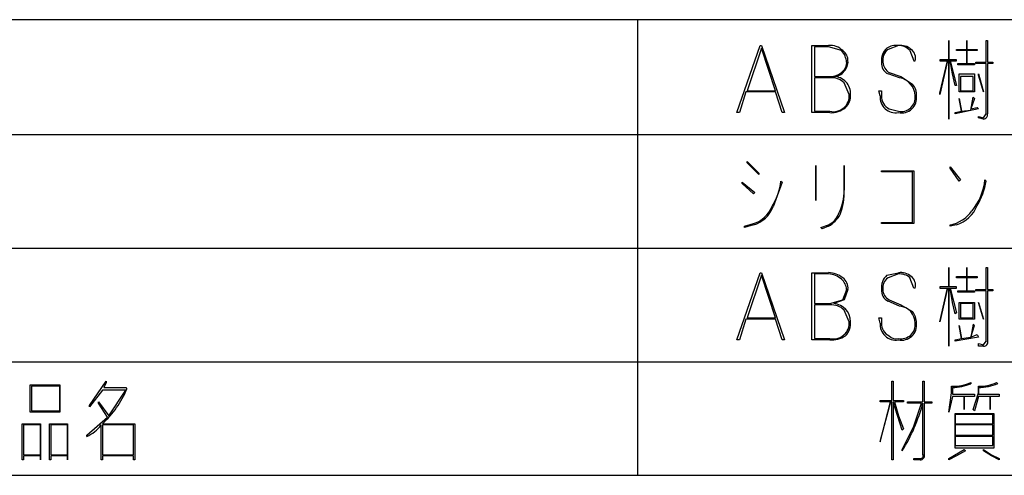
# Model space of a CAD drawing. Extents: x 2 to 295, y -209 to -1.
# Drawn here: x 225 to 258, y -186 to -171 of the extents above; entities that cross this region are included whole.
import ezdxf

# ---------------------------------------------------------------- set-up
doc = ezdxf.new("R2010")
doc.units = 0
doc.layers.add('______', color=7, linetype='CONTINUOUS')

msp = doc.modelspace()

# ---------------------------------------------------------------- linework, layer by layer
at = {"layer": '______', "color": 7}
for p, q in [((197.736, -171.492), (294.721, -171.492)), ((245.488, -171.492), (245.488, -175.26)), ((255.69, -172.805), (255.69, -172.17)), ((255.69, -172.17), (255.69, -172.805)), ((255.69, -172.805), (255.69, -172.17)), ((255.69, -172.17), (255.69, -172.805)), ((256.283, -172.466), (256.283, -172.17)), ((256.283, -172.17), (256.283, -172.466)), ((256.283, -172.466), (256.283, -172.17)), ((256.283, -172.17), (256.283, -172.466)), ((256.918, -172.889), (256.918, -172.17)), ((256.918, -172.17), (256.96, -172.17)), ((256.918, -172.889), (256.918, -172.17)), ((256.918, -172.17), (256.96, -172.17)), ((256.96, -172.17), (256.96, -172.889)), ((256.96, -172.17), (256.96, -172.889)), ((248.747, -174.54), (249.509, -172.339)), ((248.747, -174.54), (249.509, -172.339)), ((249.552, -172.424), (249.086, -173.821)), ((249.552, -172.424), (249.086, -173.821)), ((249.509, -172.339), (249.552, -172.339)), ((249.509, -172.339), (249.552, -172.339)), ((249.552, -172.339), (250.314, -174.54)), ((249.552, -172.339), (250.314, -174.54)), ((250.017, -173.821), (249.552, -172.424)), ((251.203, -172.339), (251.753, -172.339)), ((251.203, -174.54), (251.203, -172.339)), ((251.203, -172.339), (251.753, -172.339)), ((251.203, -174.54), (251.203, -172.339)), ((251.287, -172.381), (251.287, -173.355)), ((251.753, -172.381), (251.287, -172.381)), ((251.287, -172.381), (251.287, -173.355)), ((251.753, -172.381), (251.287, -172.381)), ((252.176, -172.508), (251.753, -172.381)), ((252.176, -172.508), (251.753, -172.381)), ((254.039, -172.339), (253.7, -172.466)), ((254.039, -172.339), (253.7, -172.466)), ((254.42, -172.508), (254.547, -172.847)), ((254.42, -172.508), (254.547, -172.847)), ((255.944, -172.508), (255.944, -172.466)), ((255.944, -172.466), (256.283, -172.466)), ((255.944, -172.508), (255.944, -172.466)), ((255.944, -172.466), (256.283, -172.466)), ((256.283, -172.508), (255.944, -172.508)), ((256.283, -172.508), (255.944, -172.508)), ((256.283, -172.466), (256.621, -172.466)), ((256.283, -172.466), (256.621, -172.466)), ((256.283, -172.932), (256.283, -172.508)), ((256.621, -172.508), (256.283, -172.508)), ((256.283, -172.508), (256.283, -172.932)), ((256.283, -172.932), (256.283, -172.508)), ((256.621, -172.508), (256.283, -172.508)), ((256.283, -172.508), (256.283, -172.932)), ((256.621, -172.466), (256.621, -172.508)), ((256.621, -172.466), (256.621, -172.508)), ((254.547, -172.847), (254.589, -172.847)), ((254.547, -172.847), (254.589, -172.847)), ((255.69, -172.805), (255.394, -172.805)), ((255.394, -172.805), (255.394, -172.847)), ((255.69, -172.805), (255.394, -172.805)), ((255.394, -172.805), (255.394, -172.847)), ((255.394, -172.847), (255.648, -172.847)), ((255.648, -172.847), (255.394, -173.948)), ((255.394, -173.905), (255.648, -172.847)), ((255.394, -172.847), (255.648, -172.847)), ((255.648, -172.847), (255.394, -173.948)), ((255.394, -173.905), (255.648, -172.847)), ((255.648, -172.847), (255.69, -172.847)), ((255.648, -172.847), (255.69, -172.847)), ((255.944, -172.805), (255.69, -172.805)), ((255.944, -172.805), (255.69, -172.805)), ((255.69, -172.847), (255.69, -174.752)), ((255.69, -174.752), (255.69, -172.847)), ((255.69, -172.847), (255.732, -172.847)), ((255.69, -172.847), (255.69, -174.752)), ((255.69, -174.752), (255.69, -172.847)), ((255.69, -172.847), (255.732, -172.847)), ((255.732, -172.847), (255.944, -173.651)), ((255.817, -173.27), (255.732, -172.847)), ((255.732, -172.847), (255.944, -172.847)), ((255.732, -172.847), (255.944, -173.651)), ((255.817, -173.27), (255.732, -172.847)), ((255.732, -172.847), (255.944, -172.847)), ((255.944, -172.847), (255.944, -172.805)), ((255.944, -172.847), (255.944, -172.805)), ((256.579, -172.932), (256.579, -172.889)), ((256.579, -172.889), (256.918, -172.889)), ((256.579, -172.932), (256.579, -172.889)), ((256.579, -172.889), (256.918, -172.889)), ((256.96, -172.889), (257.129, -172.889)), ((256.96, -172.889), (257.129, -172.889)), ((257.129, -172.889), (257.129, -172.932)), ((257.129, -172.889), (257.129, -172.932)), ((253.743, -173.228), (254.124, -173.355)), ((253.743, -173.228), (254.124, -173.355)), ((255.986, -172.932), (256.283, -172.932)), ((255.986, -172.974), (255.986, -172.932)), ((255.986, -172.932), (256.283, -172.932)), ((255.986, -172.974), (255.986, -172.932)), ((256.537, -172.974), (255.986, -172.974)), ((256.537, -172.974), (255.986, -172.974)), ((256.283, -172.932), (256.537, -172.932)), ((256.283, -172.932), (256.537, -172.932)), ((256.537, -172.932), (256.537, -172.974)), ((256.537, -172.932), (256.537, -172.974)), ((256.918, -172.932), (256.579, -172.932)), ((256.918, -172.932), (256.579, -172.932)), ((256.918, -174.583), (256.918, -172.932)), ((256.918, -174.583), (256.918, -172.932)), ((257.129, -172.932), (256.96, -172.932)), ((256.96, -172.932), (256.96, -174.583)), ((257.129, -172.932), (256.96, -172.932)), ((256.96, -172.932), (256.96, -174.583)), ((251.287, -173.355), (251.795, -173.355)), ((251.287, -173.355), (251.795, -173.355)), ((251.287, -173.397), (251.287, -174.498)), ((251.795, -173.397), (251.287, -173.397)), ((251.287, -173.397), (251.287, -174.498)), ((254.081, -173.397), (253.7, -173.27)), ((254.081, -173.397), (253.7, -173.27)), ((254.124, -173.355), (254.505, -173.609)), ((254.124, -173.355), (254.505, -173.609)), ((255.902, -173.651), (255.817, -173.27)), ((255.902, -173.651), (255.817, -173.27)), ((256.029, -173.27), (256.537, -173.27)), ((256.029, -173.863), (256.029, -173.27)), ((256.029, -173.27), (256.537, -173.27)), ((256.029, -173.863), (256.029, -173.27)), ((256.494, -173.355), (256.071, -173.355)), ((256.071, -173.355), (256.071, -173.821)), ((256.494, -173.355), (256.071, -173.355)), ((256.071, -173.355), (256.071, -173.821)), ((256.494, -173.821), (256.494, -173.355)), ((256.494, -173.821), (256.494, -173.355)), ((256.537, -173.27), (256.537, -173.863)), ((256.537, -173.27), (256.537, -173.863)), ((256.664, -173.313), (256.664, -173.27)), ((256.664, -173.27), (256.833, -173.863)), ((256.664, -173.313), (256.664, -173.27)), ((256.664, -173.27), (256.833, -173.863)), ((256.833, -173.863), (256.664, -173.313)), ((256.833, -173.863), (256.664, -173.313)), ((249.044, -173.863), (248.832, -174.54)), ((249.044, -173.863), (248.832, -174.54)), ((250.017, -173.863), (249.044, -173.863)), ((250.017, -173.863), (249.044, -173.863)), ((249.086, -173.821), (250.017, -173.821)), ((249.086, -173.821), (250.017, -173.821)), ((250.229, -174.54), (250.017, -173.863)), ((250.229, -174.54), (250.017, -173.863)), ((252.43, -173.948), (252.261, -173.567)), ((252.43, -173.948), (252.261, -173.567)), ((253.404, -173.821), (253.489, -173.821)), ((253.446, -173.99), (253.404, -173.821)), ((253.404, -173.821), (253.489, -173.821)), ((253.446, -173.99), (253.404, -173.821)), ((253.489, -173.821), (253.489, -173.99)), ((253.489, -173.821), (253.489, -173.99)), ((255.944, -173.651), (255.902, -173.651)), ((255.944, -173.651), (255.902, -173.651)), ((256.537, -173.863), (256.029, -173.863)), ((256.537, -173.863), (256.029, -173.863)), ((256.071, -173.821), (256.494, -173.821)), ((256.071, -173.821), (256.494, -173.821)), ((255.394, -173.948), (255.394, -173.905)), ((255.394, -173.948), (255.394, -173.905)), ((256.113, -174.498), (256.029, -174.075)), ((256.029, -174.075), (256.113, -174.498)), ((256.113, -174.498), (256.029, -174.075)), ((256.029, -174.075), (256.113, -174.498)), ((256.41, -174.456), (256.494, -174.032)), ((256.41, -174.456), (256.494, -174.032)), ((256.537, -174.075), (256.41, -174.413)), ((256.537, -174.075), (256.41, -174.413)), ((256.494, -174.032), (256.537, -174.075)), ((256.494, -174.032), (256.537, -174.075)), ((251.287, -174.498), (251.795, -174.498)), ((251.287, -174.498), (251.795, -174.498)), ((253.743, -174.413), (254.039, -174.498)), ((253.743, -174.413), (254.039, -174.498)), ((256.664, -174.413), (255.902, -174.583)), ((256.664, -174.413), (255.902, -174.583)), ((255.902, -174.54), (256.113, -174.498)), ((255.902, -174.54), (256.113, -174.498)), ((256.113, -174.498), (256.41, -174.456)), ((256.113, -174.498), (256.41, -174.456)), ((256.41, -174.413), (256.621, -174.371)), ((256.41, -174.413), (256.621, -174.371)), ((256.621, -174.371), (256.664, -174.413)), ((256.621, -174.371), (256.664, -174.413)), ((248.832, -174.54), (248.747, -174.54)), ((248.832, -174.54), (248.747, -174.54)), ((250.314, -174.54), (250.229, -174.54)), ((250.314, -174.54), (250.229, -174.54)), ((251.795, -174.54), (251.203, -174.54)), ((251.795, -174.54), (251.203, -174.54)), ((255.902, -174.583), (255.902, -174.54)), ((255.902, -174.583), (255.902, -174.54)), ((256.664, -174.71), (256.664, -174.667)), ((256.664, -174.667), (256.833, -174.71)), ((256.664, -174.71), (256.664, -174.667)), ((256.664, -174.667), (256.833, -174.71)), ((256.833, -174.752), (256.664, -174.71)), ((256.833, -174.752), (256.664, -174.71)), ((256.833, -174.71), (256.918, -174.583)), ((256.833, -174.71), (256.918, -174.583)), ((197.736, -175.26), (294.721, -175.26)), ((245.488, -175.26), (245.488, -178.985)), ((249.086, -176.149), (249.467, -176.53)), ((249.086, -176.191), (249.086, -176.149)), ((249.086, -176.149), (249.467, -176.53)), ((249.255, -176.361), (249.086, -176.191)), ((249.255, -176.361), (249.086, -176.191)), ((249.467, -176.572), (249.255, -176.361)), ((249.467, -176.572), (249.255, -176.361)), ((251.33, -176.276), (251.33, -177.419)), ((251.33, -177.419), (251.33, -176.276)), ((251.33, -176.276), (251.33, -177.419)), ((252.261, -176.276), (252.261, -177.08)), ((252.261, -177.08), (252.261, -176.276)), ((252.261, -176.276), (252.261, -177.08)), ((252.261, -177.08), (252.261, -176.276)), ((253.489, -176.488), (253.489, -176.445)), ((253.489, -176.445), (254.547, -176.445)), ((253.489, -176.488), (253.489, -176.445)), ((253.489, -176.445), (254.547, -176.445)), ((254.547, -176.445), (254.547, -178.181)), ((254.547, -176.445), (254.547, -178.181)), ((255.732, -176.361), (255.732, -176.318)), ((255.732, -176.318), (256.071, -176.742)), ((255.732, -176.361), (255.732, -176.318)), ((255.732, -176.318), (256.071, -176.742)), ((256.029, -176.784), (255.732, -176.361)), ((256.029, -176.784), (255.732, -176.361)), ((249.467, -176.53), (249.467, -176.572)), ((249.467, -176.53), (249.467, -176.572)), ((254.505, -176.488), (253.489, -176.488)), ((254.505, -176.488), (253.489, -176.488)), ((254.505, -178.139), (254.505, -176.488)), ((254.505, -178.139), (254.505, -176.488)), ((256.071, -176.742), (256.029, -176.784)), ((256.071, -176.742), (256.029, -176.784)), ((256.875, -176.742), (256.918, -176.784)), ((256.875, -176.742), (256.918, -176.784)), ((248.917, -176.826), (249.34, -177.165)), ((248.917, -176.869), (248.917, -176.826)), ((248.917, -176.826), (249.34, -177.165)), ((248.917, -176.869), (248.917, -176.826)), ((249.298, -177.207), (248.917, -176.869)), ((249.298, -177.207), (248.917, -176.869)), ((250.229, -176.826), (249.933, -177.631)), ((250.229, -176.826), (249.933, -177.631)), ((250.187, -176.784), (250.229, -176.826)), ((250.187, -176.784), (250.229, -176.826)), ((249.34, -177.165), (249.298, -177.207)), ((249.34, -177.165), (249.298, -177.207)), ((249.001, -178.266), (249.298, -178.181)), ((249.001, -178.266), (249.298, -178.181)), ((249.298, -178.223), (249.001, -178.308)), ((249.298, -178.223), (249.001, -178.308)), ((249.001, -178.308), (249.001, -178.266)), ((249.001, -178.308), (249.001, -178.266)), ((251.499, -178.308), (251.753, -178.223)), ((251.499, -178.308), (251.753, -178.223)), ((251.541, -178.35), (251.499, -178.308)), ((251.541, -178.35), (251.499, -178.308)), ((251.753, -178.266), (251.541, -178.35)), ((251.753, -178.266), (251.541, -178.35)), ((253.489, -178.139), (254.505, -178.139)), ((253.489, -178.181), (253.489, -178.139)), ((253.489, -178.139), (254.505, -178.139)), ((254.547, -178.181), (253.489, -178.181)), ((254.547, -178.181), (253.489, -178.181)), ((255.944, -178.223), (255.732, -178.266)), ((255.732, -178.266), (255.732, -178.223)), ((255.944, -178.223), (255.732, -178.266)), ((197.736, -178.985), (294.721, -178.985)), ((245.488, -178.985), (245.488, -186.436)), ((255.69, -180.255), (255.69, -179.62)), ((255.69, -179.62), (255.69, -180.255)), ((255.69, -180.255), (255.69, -179.62)), ((255.69, -179.62), (255.69, -180.255)), ((256.283, -179.917), (256.283, -179.62)), ((256.283, -179.62), (256.283, -179.917)), ((256.283, -179.917), (256.283, -179.62)), ((256.283, -179.62), (256.283, -179.917)), ((256.918, -180.34), (256.918, -179.62)), ((256.918, -179.62), (256.96, -179.62)), ((256.918, -180.34), (256.918, -179.62)), ((256.918, -179.62), (256.96, -179.62)), ((256.96, -179.62), (256.96, -180.34)), ((256.96, -179.62), (256.96, -180.34)), ((248.747, -181.991), (249.509, -179.79)), ((248.747, -181.991), (249.509, -179.79)), ((249.552, -179.874), (249.086, -181.271)), ((249.552, -179.874), (249.086, -181.271)), ((249.509, -179.79), (249.552, -179.79)), ((249.509, -179.79), (249.552, -179.79)), ((249.552, -179.79), (250.314, -181.991)), ((249.552, -179.79), (250.314, -181.991)), ((250.017, -181.271), (249.552, -179.874)), ((251.203, -179.79), (251.753, -179.79)), ((251.203, -181.991), (251.203, -179.79)), ((251.203, -179.79), (251.753, -179.79)), ((251.203, -181.991), (251.203, -179.79)), ((251.287, -179.832), (251.287, -180.806)), ((251.753, -179.832), (251.287, -179.832)), ((251.287, -179.832), (251.287, -180.806)), ((251.753, -179.832), (251.287, -179.832)), ((253.658, -179.874), (254.039, -179.79)), ((253.658, -179.874), (254.039, -179.79)), ((254.039, -179.832), (253.7, -179.959)), ((254.039, -179.832), (253.7, -179.959)), ((254.547, -180.298), (254.42, -179.959)), ((254.547, -180.298), (254.42, -179.959)), ((255.944, -179.959), (255.944, -179.917)), ((255.944, -179.917), (256.283, -179.917)), ((255.944, -179.959), (255.944, -179.917)), ((255.944, -179.917), (256.283, -179.917)), ((256.283, -179.959), (255.944, -179.959)), ((256.283, -179.959), (255.944, -179.959)), ((256.283, -179.917), (256.621, -179.917)), ((256.283, -179.917), (256.621, -179.917)), ((256.283, -180.382), (256.283, -179.959)), ((256.621, -179.959), (256.283, -179.959)), ((256.283, -179.959), (256.283, -180.382)), ((256.283, -180.382), (256.283, -179.959)), ((256.621, -179.959), (256.283, -179.959)), ((256.283, -179.959), (256.283, -180.382)), ((256.621, -179.917), (256.621, -179.959)), ((256.621, -179.917), (256.621, -179.959)), ((254.589, -180.298), (254.547, -180.298)), ((254.589, -180.298), (254.547, -180.298)), ((255.69, -180.255), (255.394, -180.255)), ((255.394, -180.255), (255.394, -180.298)), ((255.69, -180.255), (255.394, -180.255)), ((255.394, -180.255), (255.394, -180.298)), ((255.394, -180.298), (255.648, -180.298)), ((255.648, -180.298), (255.394, -181.398)), ((255.394, -181.398), (255.648, -180.298)), ((255.394, -180.298), (255.648, -180.298)), ((255.648, -180.298), (255.394, -181.398)), ((255.394, -181.398), (255.648, -180.298)), ((255.648, -180.298), (255.69, -180.298)), ((255.648, -180.298), (255.69, -180.298)), ((255.944, -180.255), (255.69, -180.255)), ((255.944, -180.255), (255.69, -180.255)), ((255.69, -180.298), (255.69, -182.203)), ((255.69, -182.203), (255.69, -180.298)), ((255.69, -180.298), (255.732, -180.298)), ((255.69, -180.298), (255.69, -182.203)), ((255.69, -182.203), (255.69, -180.298)), ((255.69, -180.298), (255.732, -180.298)), ((255.732, -180.298), (255.944, -181.102)), ((255.817, -180.763), (255.732, -180.298)), ((255.732, -180.298), (255.944, -180.298)), ((255.732, -180.298), (255.944, -181.102)), ((255.817, -180.763), (255.732, -180.298)), ((255.732, -180.298), (255.944, -180.298)), ((255.944, -180.298), (255.944, -180.255)), ((255.944, -180.298), (255.944, -180.255)), ((252.219, -180.679), (252.346, -180.34)), ((252.219, -180.679), (252.346, -180.34)), ((252.388, -180.34), (252.261, -180.679)), ((252.388, -180.34), (252.261, -180.679)), ((255.986, -180.382), (256.283, -180.382)), ((255.986, -180.425), (255.986, -180.382)), ((255.986, -180.382), (256.283, -180.382)), ((255.986, -180.425), (255.986, -180.382)), ((256.537, -180.425), (255.986, -180.425)), ((256.537, -180.425), (255.986, -180.425)), ((256.283, -180.382), (256.537, -180.382)), ((256.283, -180.382), (256.537, -180.382)), ((256.537, -180.382), (256.537, -180.425)), ((256.537, -180.382), (256.537, -180.425)), ((256.579, -180.382), (256.579, -180.34)), ((256.579, -180.34), (256.918, -180.34)), ((256.579, -180.382), (256.579, -180.34)), ((256.579, -180.34), (256.918, -180.34)), ((256.918, -180.382), (256.579, -180.382)), ((256.918, -180.382), (256.579, -180.382)), ((256.918, -182.033), (256.918, -180.382)), ((256.918, -182.033), (256.918, -180.382)), ((256.96, -180.34), (257.129, -180.34)), ((256.96, -180.34), (257.129, -180.34)), ((257.129, -180.382), (256.96, -180.382)), ((256.96, -180.382), (256.96, -182.033)), ((257.129, -180.382), (256.96, -180.382)), ((256.96, -180.382), (256.96, -182.033)), ((257.129, -180.34), (257.129, -180.382)), ((257.129, -180.34), (257.129, -180.382)), ((251.287, -180.806), (251.795, -180.806)), ((251.287, -180.806), (251.795, -180.806)), ((251.287, -180.848), (251.287, -181.949)), ((251.795, -180.848), (251.287, -180.848)), ((251.287, -180.848), (251.287, -181.949)), ((251.795, -180.806), (252.219, -180.679)), ((251.795, -180.806), (252.219, -180.679)), ((252.261, -180.679), (251.922, -180.806)), ((252.261, -180.679), (251.922, -180.806)), ((254.081, -180.89), (253.7, -180.721)), ((254.081, -180.89), (253.7, -180.721)), ((253.743, -180.679), (254.124, -180.848)), ((253.743, -180.679), (254.124, -180.848)), ((254.124, -180.848), (254.505, -181.06)), ((254.124, -180.848), (254.505, -181.06)), ((255.902, -181.144), (255.817, -180.763)), ((255.902, -181.144), (255.817, -180.763)), ((256.029, -180.763), (256.537, -180.763)), ((256.029, -181.314), (256.029, -180.763)), ((256.029, -180.763), (256.537, -180.763)), ((256.029, -181.314), (256.029, -180.763)), ((256.494, -180.806), (256.071, -180.806)), ((256.071, -180.806), (256.071, -181.271)), ((256.494, -180.806), (256.071, -180.806)), ((256.071, -180.806), (256.071, -181.271)), ((256.494, -181.271), (256.494, -180.806)), ((256.494, -181.271), (256.494, -180.806)), ((256.537, -180.763), (256.537, -181.314)), ((256.537, -180.763), (256.537, -181.314)), ((256.664, -180.763), (256.833, -181.314)), ((256.833, -181.314), (256.664, -180.763)), ((256.664, -180.763), (256.833, -181.314)), ((256.833, -181.314), (256.664, -180.763)), ((249.086, -181.271), (250.017, -181.271)), ((249.086, -181.271), (250.017, -181.271)), ((252.43, -181.398), (252.261, -181.017)), ((252.43, -181.398), (252.261, -181.017)), ((253.404, -181.271), (253.489, -181.271)), ((253.446, -181.441), (253.404, -181.271)), ((253.404, -181.271), (253.489, -181.271)), ((253.446, -181.441), (253.404, -181.271)), ((253.489, -181.271), (253.489, -181.441)), ((253.489, -181.271), (253.489, -181.441)), ((255.944, -181.102), (255.902, -181.144)), ((255.944, -181.102), (255.902, -181.144)), ((256.071, -181.271), (256.494, -181.271)), ((256.071, -181.271), (256.494, -181.271)), ((249.044, -181.314), (248.832, -181.991)), ((249.044, -181.314), (248.832, -181.991)), ((250.017, -181.314), (249.044, -181.314)), ((250.017, -181.314), (249.044, -181.314)), ((250.229, -181.991), (250.017, -181.314)), ((250.229, -181.991), (250.017, -181.314)), ((256.537, -181.314), (256.029, -181.314)), ((256.537, -181.314), (256.029, -181.314)), ((256.113, -181.949), (256.029, -181.525)), ((256.029, -181.525), (256.113, -181.949)), ((256.113, -181.949), (256.029, -181.525)), ((256.029, -181.525), (256.113, -181.949)), ((256.494, -181.483), (256.41, -181.906)), ((256.494, -181.483), (256.41, -181.906)), ((256.41, -181.906), (256.537, -181.525)), ((256.41, -181.906), (256.537, -181.525)), ((256.537, -181.525), (256.494, -181.483)), ((256.537, -181.525), (256.494, -181.483)), ((256.664, -181.906), (255.902, -182.033)), ((256.664, -181.906), (255.902, -182.033)), ((256.113, -181.949), (256.41, -181.906)), ((256.113, -181.949), (256.41, -181.906)), ((256.41, -181.906), (256.621, -181.822)), ((256.41, -181.906), (256.621, -181.822)), ((256.621, -181.822), (256.664, -181.906)), ((256.621, -181.822), (256.664, -181.906)), ((248.832, -181.991), (248.747, -181.991)), ((248.832, -181.991), (248.747, -181.991)), ((250.314, -181.991), (250.229, -181.991)), ((250.314, -181.991), (250.229, -181.991)), ((251.795, -181.991), (251.203, -181.991)), ((251.795, -181.991), (251.203, -181.991)), ((251.287, -181.949), (251.795, -181.949)), ((251.287, -181.949), (251.795, -181.949)), ((255.902, -181.991), (256.113, -181.949)), ((255.902, -181.991), (256.113, -181.949)), ((255.902, -182.033), (255.902, -181.991)), ((255.902, -182.033), (255.902, -181.991)), ((256.664, -182.203), (256.664, -182.118)), ((256.664, -182.118), (256.833, -182.16)), ((256.664, -182.203), (256.664, -182.118)), ((256.664, -182.118), (256.833, -182.16)), ((256.833, -182.203), (256.664, -182.203)), ((256.833, -182.203), (256.664, -182.203)), ((256.833, -182.16), (256.918, -182.033)), ((256.833, -182.16), (256.918, -182.033)), ((197.736, -182.711), (294.721, -182.711)), ((225.591, -183.473), (226.565, -183.473)), ((225.591, -184.362), (225.591, -183.473)), ((225.591, -183.473), (226.565, -183.473)), ((225.591, -184.362), (225.591, -183.473)), ((225.633, -183.515), (225.633, -184.319)), ((226.565, -183.515), (225.633, -183.515)), ((225.633, -183.515), (225.633, -184.319)), ((226.565, -183.515), (225.633, -183.515)), ((226.565, -183.473), (226.565, -184.362)), ((226.565, -183.473), (226.565, -184.362)), ((226.565, -184.319), (226.565, -183.515)), ((226.565, -184.319), (226.565, -183.515)), ((227.538, -184.15), (228.089, -183.346)), ((227.538, -184.15), (228.089, -183.346)), ((228.089, -183.388), (228.004, -183.557)), ((228.089, -183.388), (228.004, -183.557)), ((228.004, -183.557), (228.724, -183.557)), ((228.004, -183.557), (228.724, -183.557)), ((228.089, -183.346), (228.089, -183.388)), ((228.089, -183.346), (228.089, -183.388)), ((228.724, -183.557), (228.766, -183.6)), ((228.724, -183.557), (228.766, -183.6)), ((253.827, -183.981), (253.827, -183.346)), ((253.827, -183.346), (253.87, -183.346)), ((253.827, -183.981), (253.827, -183.346)), ((253.827, -183.346), (253.87, -183.346)), ((253.87, -183.346), (253.87, -183.981)), ((253.87, -183.346), (253.87, -183.981)), ((254.843, -184.023), (254.843, -183.346)), ((254.843, -183.346), (254.886, -183.346)), ((254.843, -184.023), (254.843, -183.346)), ((254.843, -183.346), (254.886, -183.346)), ((254.886, -183.346), (254.886, -184.023)), ((254.886, -183.346), (254.886, -184.023)), ((255.775, -183.515), (255.817, -183.515)), ((255.775, -183.727), (255.775, -183.515)), ((255.775, -183.515), (255.817, -183.515)), ((255.775, -183.727), (255.775, -183.515)), ((255.817, -183.557), (255.817, -183.769)), ((255.817, -183.557), (255.817, -183.769)), ((256.41, -183.388), (256.41, -183.43)), ((256.41, -183.388), (256.41, -183.43)), ((256.664, -183.727), (256.664, -183.515)), ((256.664, -183.727), (256.664, -183.515)), ((256.664, -183.557), (256.664, -183.769)), ((256.664, -183.557), (256.664, -183.769)), ((257.256, -183.388), (257.299, -183.43)), ((257.256, -183.388), (257.299, -183.43)), ((227.962, -183.642), (227.538, -184.192)), ((227.962, -183.642), (227.538, -184.192)), ((228.724, -183.642), (227.962, -183.642)), ((228.724, -183.642), (227.962, -183.642)), ((228.173, -184.489), (228.724, -183.642)), ((228.173, -184.489), (228.724, -183.642)), ((255.69, -184.362), (255.775, -183.727)), ((255.69, -184.362), (255.775, -183.727)), ((255.817, -183.854), (255.69, -184.362)), ((255.817, -183.854), (255.69, -184.362)), ((255.817, -183.769), (256.537, -183.769)), ((255.817, -183.769), (256.537, -183.769)), ((256.198, -183.854), (255.817, -183.854)), ((256.198, -183.854), (255.817, -183.854)), ((256.537, -183.854), (256.198, -183.854)), ((256.198, -183.854), (256.198, -184.277)), ((256.198, -184.277), (256.198, -183.854)), ((256.537, -183.854), (256.198, -183.854)), ((256.198, -183.854), (256.198, -184.277)), ((256.198, -184.277), (256.198, -183.854)), ((256.494, -184.277), (256.664, -183.727)), ((256.494, -184.277), (256.664, -183.727)), ((256.537, -183.769), (256.537, -183.854)), ((256.537, -183.769), (256.537, -183.854)), ((256.664, -183.854), (256.537, -184.319)), ((256.664, -183.854), (256.537, -184.319)), ((256.664, -183.769), (257.341, -183.769)), ((256.664, -183.769), (257.341, -183.769)), ((257.045, -183.854), (256.664, -183.854)), ((257.045, -183.854), (256.664, -183.854)), ((257.341, -183.854), (257.045, -183.854)), ((257.045, -183.854), (257.045, -184.277)), ((257.045, -184.277), (257.045, -183.854)), ((257.341, -183.854), (257.045, -183.854)), ((257.045, -183.854), (257.045, -184.277)), ((257.045, -184.277), (257.045, -183.854)), ((257.341, -183.769), (257.341, -183.854)), ((257.341, -183.769), (257.341, -183.854)), ((227.538, -184.192), (227.538, -184.15)), ((227.538, -184.192), (227.538, -184.15)), ((227.835, -184.065), (227.835, -184.023)), ((227.835, -184.023), (228.173, -184.489)), ((227.835, -184.065), (227.835, -184.023)), ((227.835, -184.023), (228.173, -184.489)), ((228.131, -184.531), (227.835, -184.065)), ((228.131, -184.531), (227.835, -184.065)), ((253.446, -183.981), (253.827, -183.981)), ((253.446, -184.023), (253.446, -183.981)), ((253.446, -183.981), (253.827, -183.981)), ((253.785, -184.023), (253.446, -185.293)), ((253.446, -185.335), (253.785, -184.023)), ((253.785, -184.023), (253.446, -184.023)), ((253.785, -184.023), (253.446, -185.293)), ((253.446, -185.335), (253.785, -184.023)), ((253.785, -184.023), (253.446, -184.023)), ((253.827, -184.023), (253.785, -184.023)), ((253.827, -184.023), (253.785, -184.023)), ((253.827, -185.928), (253.827, -184.023)), ((253.827, -185.928), (253.827, -184.023)), ((253.87, -183.981), (254.208, -183.981)), ((253.87, -183.981), (254.208, -183.981)), ((254.166, -184.954), (253.87, -184.023)), ((253.87, -184.023), (253.87, -185.928)), ((254.166, -184.954), (253.87, -184.023)), ((253.87, -184.023), (253.87, -185.928)), ((254.208, -184.023), (253.912, -184.023)), ((253.912, -184.023), (254.039, -184.489)), ((254.208, -184.023), (253.912, -184.023)), ((253.912, -184.023), (254.039, -184.489)), ((254.208, -183.981), (254.208, -184.023)), ((254.208, -183.981), (254.208, -184.023)), ((254.335, -184.065), (254.335, -184.023)), ((254.335, -184.023), (254.843, -184.023)), ((254.335, -184.065), (254.335, -184.023)), ((254.335, -184.023), (254.843, -184.023)), ((254.801, -184.065), (254.335, -184.065)), ((254.801, -184.065), (254.335, -184.065)), ((254.547, -184.827), (254.801, -184.065)), ((254.547, -184.827), (254.801, -184.065)), ((254.843, -185.759), (254.843, -184.065)), ((254.843, -185.759), (254.843, -184.065)), ((254.886, -184.023), (255.14, -184.023)), ((254.886, -184.023), (255.14, -184.023)), ((255.14, -184.065), (254.886, -184.065)), ((254.886, -184.065), (254.886, -185.759)), ((255.14, -184.065), (254.886, -184.065)), ((254.886, -184.065), (254.886, -185.759)), ((255.14, -184.023), (255.14, -184.065)), ((255.14, -184.023), (255.14, -184.065)), ((226.565, -184.362), (225.591, -184.362)), ((226.565, -184.362), (225.591, -184.362)), ((225.633, -184.319), (226.565, -184.319)), ((225.633, -184.319), (226.565, -184.319)), ((254.039, -184.489), (254.208, -184.912)), ((254.039, -184.489), (254.208, -184.912)), ((255.902, -184.404), (257.172, -184.404)), ((255.902, -185.547), (255.902, -184.404)), ((255.902, -184.404), (257.172, -184.404)), ((255.902, -185.547), (255.902, -184.404)), ((255.902, -184.446), (255.902, -184.743)), ((257.129, -184.446), (255.902, -184.446)), ((255.902, -184.446), (255.902, -184.743)), ((257.129, -184.446), (255.902, -184.446)), ((256.537, -184.319), (256.494, -184.277)), ((256.537, -184.319), (256.494, -184.277)), ((257.129, -184.743), (257.129, -184.446)), ((257.129, -184.743), (257.129, -184.446)), ((257.172, -184.404), (257.172, -185.547)), ((257.172, -184.404), (257.172, -185.547)), ((225.337, -184.743), (225.93, -184.743)), ((225.337, -185.928), (225.337, -184.743)), ((225.337, -184.743), (225.93, -184.743)), ((225.337, -185.928), (225.337, -184.743)), ((225.379, -184.785), (225.379, -185.759)), ((225.93, -184.785), (225.379, -184.785)), ((225.379, -184.785), (225.379, -185.759)), ((225.93, -184.743), (225.93, -185.928)), ((225.93, -184.743), (225.93, -185.928)), ((225.93, -185.759), (225.93, -184.785)), ((225.93, -185.759), (225.93, -184.785)), ((226.226, -185.928), (226.226, -184.743)), ((226.226, -184.743), (226.819, -184.743)), ((226.226, -185.928), (226.226, -184.743)), ((226.226, -184.743), (226.819, -184.743)), ((226.819, -184.785), (226.268, -184.785)), ((226.268, -184.785), (226.268, -185.759)), ((226.819, -184.785), (226.268, -184.785)), ((226.268, -184.785), (226.268, -185.759)), ((226.819, -184.743), (226.819, -185.928)), ((226.819, -184.743), (226.819, -185.928)), ((226.819, -185.759), (226.819, -184.785)), ((226.819, -185.759), (226.819, -184.785)), ((227.454, -185.124), (228.131, -184.531)), ((227.454, -185.124), (228.131, -184.531)), ((227.919, -185.928), (227.919, -184.785)), ((227.919, -185.928), (227.919, -184.785)), ((227.962, -184.743), (229.02, -184.743)), ((227.962, -184.743), (229.02, -184.743)), ((228.978, -184.785), (227.962, -184.785)), ((227.962, -184.785), (227.962, -185.759)), ((228.978, -184.785), (227.962, -184.785)), ((227.962, -184.785), (227.962, -185.759)), ((228.978, -185.759), (228.978, -184.785)), ((228.978, -185.759), (228.978, -184.785)), ((229.02, -184.743), (229.02, -185.928)), ((229.02, -184.743), (229.02, -185.928)), ((254.166, -185.589), (254.547, -184.827)), ((254.166, -185.589), (254.547, -184.827)), ((255.902, -184.743), (257.129, -184.743)), ((255.902, -184.743), (257.129, -184.743)), ((255.902, -184.785), (255.902, -185.124)), ((257.129, -184.785), (255.902, -184.785)), ((255.902, -184.785), (255.902, -185.124)), ((257.129, -184.785), (255.902, -184.785)), ((257.129, -185.124), (257.129, -184.785)), ((257.129, -185.124), (257.129, -184.785)), ((227.454, -185.166), (227.454, -185.124)), ((227.454, -185.166), (227.454, -185.124)), ((254.208, -184.912), (254.166, -184.954)), ((254.208, -184.912), (254.166, -184.954)), ((255.902, -185.124), (257.129, -185.124)), ((255.902, -185.124), (257.129, -185.124)), ((255.902, -185.166), (255.902, -185.462)), ((257.129, -185.166), (255.902, -185.166)), ((255.902, -185.166), (255.902, -185.462)), ((257.129, -185.166), (255.902, -185.166)), ((257.129, -185.462), (257.129, -185.166)), ((257.129, -185.462), (257.129, -185.166)), ((253.446, -185.293), (253.446, -185.335)), ((253.446, -185.293), (253.446, -185.335)), ((255.902, -185.462), (257.129, -185.462)), ((255.902, -185.462), (257.129, -185.462)), ((225.379, -185.759), (225.93, -185.759)), ((225.379, -185.759), (225.93, -185.759)), ((225.93, -185.801), (225.379, -185.801)), ((225.379, -185.801), (225.379, -185.928)), ((225.93, -185.801), (225.379, -185.801)), ((225.379, -185.801), (225.379, -185.928)), ((225.93, -185.928), (225.93, -185.801)), ((225.93, -185.928), (225.93, -185.801)), ((226.268, -185.759), (226.819, -185.759)), ((226.268, -185.759), (226.819, -185.759)), ((226.819, -185.801), (226.268, -185.801)), ((226.268, -185.801), (226.268, -185.928)), ((226.819, -185.801), (226.268, -185.801)), ((226.268, -185.801), (226.268, -185.928)), ((226.819, -185.928), (226.819, -185.801)), ((226.819, -185.928), (226.819, -185.801)), ((227.962, -185.759), (228.978, -185.759)), ((227.962, -185.759), (228.978, -185.759)), ((228.978, -185.801), (227.962, -185.801)), ((227.962, -185.801), (227.962, -185.928)), ((228.978, -185.801), (227.962, -185.801)), ((227.962, -185.801), (227.962, -185.928)), ((228.978, -185.928), (228.978, -185.801)), ((228.978, -185.928), (228.978, -185.801)), ((254.166, -185.632), (254.166, -185.589)), ((254.166, -185.632), (254.166, -185.589)), ((255.69, -185.886), (256.198, -185.589)), ((255.69, -185.886), (256.198, -185.589)), ((255.944, -185.801), (255.69, -185.928)), ((255.944, -185.801), (255.69, -185.928)), ((257.172, -185.547), (255.902, -185.547)), ((257.172, -185.547), (255.902, -185.547)), ((256.24, -185.632), (255.944, -185.801)), ((256.24, -185.632), (255.944, -185.801)), ((256.198, -185.589), (256.24, -185.632)), ((256.198, -185.589), (256.24, -185.632)), ((256.833, -185.589), (257.087, -185.759)), ((256.833, -185.632), (256.833, -185.589)), ((256.833, -185.589), (257.087, -185.759)), ((257.087, -185.801), (256.833, -185.632)), ((257.087, -185.801), (256.833, -185.632)), ((257.087, -185.759), (257.341, -185.886)), ((257.087, -185.759), (257.341, -185.886)), ((257.341, -185.928), (257.087, -185.801)), ((257.341, -185.928), (257.087, -185.801)), ((225.379, -185.928), (225.337, -185.928)), ((225.379, -185.928), (225.337, -185.928)), ((226.268, -185.928), (226.226, -185.928)), ((226.268, -185.928), (226.226, -185.928)), ((227.962, -185.928), (227.919, -185.928)), ((227.962, -185.928), (227.919, -185.928)), ((229.02, -185.928), (228.978, -185.928)), ((229.02, -185.928), (228.978, -185.928)), ((253.87, -185.928), (253.827, -185.928)), ((253.87, -185.928), (253.827, -185.928)), ((254.547, -185.928), (254.547, -185.886)), ((254.547, -185.886), (254.759, -185.886)), ((254.547, -185.928), (254.547, -185.886)), ((254.547, -185.886), (254.759, -185.886)), ((254.759, -185.928), (254.547, -185.928)), ((254.759, -185.928), (254.547, -185.928)), ((255.69, -185.928), (255.69, -185.886)), ((255.69, -185.928), (255.69, -185.886)), ((257.341, -185.886), (257.341, -185.928)), ((257.341, -185.886), (257.341, -185.928)), ((197.736, -186.436), (294.721, -186.436))]:
    msp.add_line(p, q, dxfattribs=at)
for centre, radius, start, end in [((251.807, -172.915), 0.578, 44.65, 95.3837), ((251.807, -172.915), 0.578, 44.65, 95.3837), ((251.717, -172.94), 0.63, 4.6488, 43.2673), ((251.717, -172.94), 0.63, 4.6488, 43.2673), ((252.003, -172.828), 0.385, 357.1119, 56.0086), ((252.003, -172.828), 0.385, 357.1119, 56.0086), ((254.011, -172.816), 0.527, 132.003, 188.0308), ((254.011, -172.816), 0.527, 132.003, 188.0308), ((253.971, -172.82), 0.446, 127.4442, 188.953), ((253.971, -172.82), 0.446, 127.4442, 188.953), ((253.978, -172.965), 0.629, 84.4597, 120.5979), ((253.978, -172.965), 0.629, 84.4597, 120.5979), ((254.102, -172.897), 0.562, 50.1381, 96.4634), ((254.102, -172.897), 0.562, 50.1381, 96.4634), ((254.029, -172.876), 0.537, 43.1802, 88.8988), ((254.029, -172.876), 0.537, 43.1802, 88.8988), ((254.24, -172.752), 0.362, 344.7449, 52.125), ((254.24, -172.752), 0.362, 344.7449, 52.125), ((251.962, -172.9), 0.384, 312.0064, 1.6079), ((251.962, -172.9), 0.384, 312.0064, 1.6079), ((251.973, -172.885), 0.417, 313.7341, 5.1642), ((251.973, -172.885), 0.417, 313.7341, 5.1642), ((253.856, -172.935), 0.37, 172.9913, 245.1179), ((253.856, -172.935), 0.37, 172.9913, 245.1179), ((253.961, -172.856), 0.432, 184.4526, 239.5582), ((253.961, -172.856), 0.432, 184.4526, 239.5582), ((251.824, -172.812), 0.544, 267.004, 316.5956), ((251.824, -172.812), 0.544, 267.004, 316.5956), ((251.942, -172.97), 0.385, 267.1112, 326.0141), ((251.942, -172.97), 0.385, 267.1112, 326.0141), ((251.85, -173.973), 0.578, 44.6511, 95.3855), ((251.85, -173.973), 0.578, 44.6511, 95.3855), ((251.908, -173.92), 0.566, 357.2315, 88.5263), ((251.908, -173.92), 0.566, 357.2315, 88.5263), ((253.971, -174.006), 0.618, 1.4681, 79.7345), ((253.971, -174.006), 0.618, 1.4681, 79.7345), ((254.116, -173.95), 0.517, 355.6013, 41.2686), ((254.116, -173.95), 0.517, 355.6013, 41.2686), ((251.911, -173.989), 0.521, 257.2306, 4.5982), ((251.911, -173.989), 0.521, 257.2306, 4.5982), ((251.984, -173.998), 0.491, 310.5363, 5.8692), ((251.984, -173.998), 0.491, 310.5363, 5.8692), ((253.949, -174.043), 0.506, 174.0418, 280.2041), ((253.949, -174.043), 0.506, 174.0418, 280.2041), ((253.912, -174.024), 0.425, 175.4566, 246.4709), ((253.912, -174.024), 0.425, 175.4566, 246.4709), ((254.129, -174.044), 0.463, 258.7539, 6.6649), ((254.147, -174.062), 0.49, 257.3019, 8.4523), ((254.129, -174.044), 0.463, 258.7539, 6.6649), ((254.147, -174.062), 0.49, 257.3019, 8.4523), ((251.853, -173.868), 0.675, 265.0549, 311.8054), ((251.853, -173.868), 0.675, 265.0549, 311.8054), ((256.814, -174.605), 0.148, 277.4358, 8.8092), ((256.814, -174.605), 0.148, 277.4358, 8.8092), ((255.025, -176.567), 1.859, 320.1593, 354.6044), ((255.025, -176.567), 1.859, 320.1593, 354.6044), ((248.354, -176.618), 1.84, 326.5979, 354.8177), ((248.354, -176.618), 1.84, 326.5979, 354.8177), ((250.571, -177.105), 1.69, 334.117, 0.8203), ((250.571, -177.105), 1.69, 334.117, 0.8203), ((250.274, -177.179), 1.989, 339.2132, 2.8367), ((250.274, -177.179), 1.989, 339.2132, 2.8367), ((254.679, -176.416), 2.269, 328.887, 350.6633), ((254.679, -176.416), 2.269, 328.887, 350.6633), ((249.012, -177.279), 0.946, 287.5758, 338.182), ((249.015, -177.284), 0.981, 286.7428, 339.3073), ((249.012, -177.279), 0.946, 287.5758, 338.182), ((249.015, -177.284), 0.981, 286.7428, 339.3073), ((255.599, -177.176), 1.103, 288.2558, 338.052), ((255.599, -177.176), 1.103, 288.2558, 338.052), ((251.417, -177.583), 0.723, 297.732, 339.0068), ((251.417, -177.583), 0.723, 297.732, 339.0068), ((251.195, -177.327), 1.092, 300.7246, 329.2754), ((251.195, -177.327), 1.092, 300.7246, 329.2754), ((255.521, -177.108), 1.135, 280.7265, 325.0814), ((255.521, -177.108), 1.135, 280.7265, 325.0814), ((251.736, -180.56), 0.771, 51.2626, 88.7712), ((251.736, -180.56), 0.771, 51.2626, 88.7712), ((251.698, -180.582), 0.752, 50.5562, 85.8328), ((251.698, -180.582), 0.752, 50.5562, 85.8328), ((251.825, -180.388), 0.522, 5.3166, 47.8039), ((251.825, -180.388), 0.522, 5.3166, 47.8039), ((251.978, -180.294), 0.413, 353.6203, 54.2958), ((251.978, -180.294), 0.413, 353.6203, 54.2958), ((254.011, -180.266), 0.527, 132.003, 188.0308), ((254.011, -180.266), 0.527, 132.003, 188.0308), ((253.899, -180.275), 0.373, 122.0819, 189.9931), ((253.899, -180.275), 0.373, 122.0819, 189.9931), ((254.102, -180.348), 0.562, 50.1317, 96.4698), ((254.102, -180.348), 0.562, 50.1317, 96.4698), ((254.079, -180.348), 0.518, 48.7302, 94.3936), ((254.079, -180.348), 0.518, 48.7302, 94.3936), ((254.24, -180.202), 0.362, 344.7449, 52.125), ((254.24, -180.202), 0.362, 344.7449, 52.125), ((253.856, -180.385), 0.37, 172.9913, 245.1179), ((253.856, -180.385), 0.37, 172.9913, 245.1179), ((253.908, -180.34), 0.377, 180.0276, 243.9832), ((253.908, -180.34), 0.377, 180.0276, 243.9832), ((251.85, -181.424), 0.578, 44.6547, 95.3895), ((251.85, -181.424), 0.578, 44.6547, 95.3895), ((251.882, -181.395), 0.591, 359.7009, 86.0569), ((251.882, -181.395), 0.591, 359.7009, 86.0569), ((254.041, -181.437), 0.548, 359.6173, 85.8015), ((254.041, -181.437), 0.548, 359.6173, 85.8015), ((254.041, -181.426), 0.591, 358.5729, 38.3002), ((254.041, -181.426), 0.591, 358.5729, 38.3002), ((251.911, -181.44), 0.521, 257.2276, 4.5975), ((251.911, -181.44), 0.521, 257.2276, 4.5975), ((251.897, -181.453), 0.578, 314.6548, 5.3866), ((251.897, -181.453), 0.578, 314.6548, 5.3866), ((253.949, -181.493), 0.506, 174.0391, 280.2031), ((253.949, -181.493), 0.506, 174.0391, 280.2031), ((253.912, -181.474), 0.425, 175.4537, 246.4696), ((253.912, -181.474), 0.425, 175.4537, 246.4696), ((254.129, -181.494), 0.463, 258.7516, 6.6672), ((254.147, -181.513), 0.49, 257.3029, 8.4549), ((254.129, -181.494), 0.463, 258.7516, 6.6672), ((254.147, -181.513), 0.49, 257.3029, 8.4549), ((251.84, -181.089), 0.903, 267.1803, 300.8829), ((251.84, -181.089), 0.903, 267.1803, 300.8829), ((253.967, -181.64), 0.317, 224.9688, 283.153), ((253.967, -181.64), 0.317, 224.9688, 283.153), ((256.838, -182.074), 0.129, 267.8723, 18.3726), ((256.838, -182.074), 0.129, 267.8723, 18.3726), ((255.864, -182.286), 1.23, 267.8248, 296.3633), ((255.864, -182.286), 1.23, 267.8248, 296.3633), ((255.795, -182.009), 1.548, 270.8039, 293.3777), ((255.795, -182.009), 1.548, 270.8039, 293.3777), ((256.734, -182.396), 1.121, 266.4129, 297.7766), ((256.734, -182.396), 1.121, 266.4129, 297.7766), ((256.63, -181.735), 1.822, 271.0731, 291.5406), ((256.63, -181.735), 1.822, 271.0731, 291.5406), ((225.752, -182.334), 3.269, 312.5236, 337.212), ((225.752, -182.334), 3.269, 312.5236, 337.212), ((249.2, -182.555), 5.842, 328.2154, 345.0129), ((249.2, -182.555), 5.842, 328.2154, 345.0129), ((226.871, -183.978), 1.323, 296.1435, 322.4258), ((226.871, -183.978), 1.323, 296.1435, 322.4258), ((254.763, -185.799), 0.129, 267.8692, 18.3871), ((254.765, -185.798), 0.0877, 265.8399, 26.7727), ((254.763, -185.799), 0.129, 267.8692, 18.3871), ((254.765, -185.798), 0.0877, 265.8399, 26.7727)]:
    msp.add_arc(centre, radius, start, end, dxfattribs=at)

doc.saveas('drawing.dxf')
